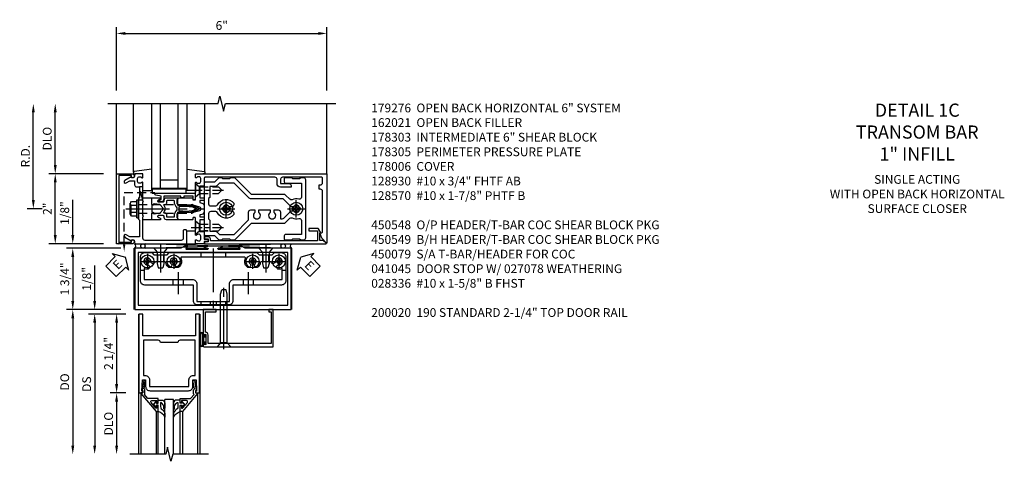
# Model space of a CAD drawing. Units: inches. Extents: x 0 to 167, y 0 to 107.
# Drawn here: x 68 to 96, y 91 to 104 of the extents above; entities that cross this region are included whole.
import ezdxf

# ---------------------------------------------------------------- set-up
doc = ezdxf.new("R2010")
doc.units = ezdxf.units.IN
doc.header["$MEASUREMENT"] = 0
for name, pattern in [('CENTER', [2, 1.25, -0.25, 0.25, -0.25]), ('HIDDEN', [0.375, 0.25, -0.125]), ('HIDDEN2', [0.1875, 0.125, -0.0625])]:
    doc.linetypes.add(name, pattern=pattern)
doc.layers.get('0').update_dxf_attribs({"color": 4})
for name, color, linetype in [('CENTER', 1, 'CENTER'), ('DIME', 2, 'Continuous'), ('HIDDEN', 3, 'HIDDEN'), ('HIDDEN2', 3, 'HIDDEN2'), ('PARTSLIST', 3, 'Continuous'), ('TEXT', 3, 'Continuous')]:
    doc.layers.add(name, color=color, linetype=linetype)
doc.styles.get("Standard").update_dxf_attribs({"font": 'arial.ttf'})
doc.dimstyles.new('EXT_ON-OFF', dxfattribs={"dimscale": 2, "dimtxt": 0.125, "dimasz": 0.125, "dimexe": 0.09, "dimexo": 0.1875, "dimgap": 0.05, "dimtad": 3, "dimdec": 5, "dimzin": 3, "dimdsep": 46, "dimlunit": 5, "dimtxsty": 'Standard', "dimcen": 0, "dimse2": 1, "dimadec": 0, "dimazin": 0, "dimtfac": 1, "dimtdec": 4, "dimtofl": 0, "dimtmove": 0, "dimatfit": 0, "dimfxl": 1, "dimfrac": 2, "dimtolj": 1, "dimtzin": 3, "dimarcsym": 0})
doc.dimstyles.new('EXT_ON-ON', dxfattribs={"dimscale": 2, "dimtxt": 0.125, "dimasz": 0.125, "dimexe": 0.09, "dimexo": 0.1875, "dimgap": 0.05, "dimtad": 3, "dimdec": 5, "dimzin": 3, "dimdsep": 46, "dimlunit": 5, "dimtxsty": 'Standard', "dimcen": 0, "dimadec": 0, "dimazin": 0, "dimtfac": 1, "dimtdec": 4, "dimtofl": 0, "dimtmove": 0, "dimatfit": 0, "dimfxl": 1, "dimfrac": 2, "dimtolj": 1, "dimtzin": 3, "dimarcsym": 0})

# ---------------------------------------------------------------- blocks, each defined once
blk = doc.blocks.new('*D1860')
at = {"layer": 'DIME', "color": 0, "lineweight": -2, "transparency": 16777216}
for p, q in [((-1.125, 0.25), (-1.125, 1.255)), ((-0.375, 0), (-1.305, 0)), ((-0.237, -0.125), (-1.305, -0.125)), ((-1.125, -0.375), (-1.125, -0.625))]:
    blk.add_line(p, q, dxfattribs=at)
at = {"layer": 'DIME', "color": 0, "transparency": 16777216}
for points in [[(-1.167, 0.25), (-1.083, 0.25), (-1.125, 0)], [(-1.167, -0.375), (-1.083, -0.375), (-1.125, -0.125)]]:
    blk.add_solid(points, dxfattribs=at)
at = {"layer": 'DIME', "color": 0, "transparency": 16777216, "insert": (-1.354, 0.878), "char_height": 0.25, "attachment_point": 5, "rotation": 90}
blk.add_mtext('\\A1;1/8"', dxfattribs=at)
blk = doc.blocks.new('*D1861')
at = {"layer": 'DIME', "color": 0, "lineweight": -2, "transparency": 16777216}
for p, q in [((-0.237, -2.375), (-0.68, -2.375)), ((-0.5, -2.625), (-0.5, -3.875))]:
    blk.add_line(p, q, dxfattribs=at)
at = {"layer": 'DIME', "color": 0, "transparency": 16777216}
for points in [[(-0.542, -2.625), (-0.458, -2.625), (-0.5, -2.375)], [(-0.542, -3.875), (-0.458, -3.875), (-0.5, -4.125)]]:
    blk.add_solid(points, dxfattribs=at)
at = {"layer": 'DIME', "color": 0, "transparency": 16777216, "insert": (-0.729, -3.25), "char_height": 0.25, "attachment_point": 5, "rotation": 90}
blk.add_mtext('\\A1;DLO', dxfattribs=at)
blk = doc.blocks.new('*D1862')
at = {"layer": 'DIME', "color": 0, "lineweight": -2, "transparency": 16777216}
for p, q in [((-0.237, -0.125), (-0.68, -0.125)), ((-0.5, -0.375), (-0.5, -2.125)), ((-0.237, -2.375), (-0.68, -2.375))]:
    blk.add_line(p, q, dxfattribs=at)
at = {"layer": 'DIME', "color": 0, "transparency": 16777216}
for points in [[(-0.542, -0.375), (-0.458, -0.375), (-0.5, -0.125)], [(-0.542, -2.125), (-0.458, -2.125), (-0.5, -2.375)]]:
    blk.add_solid(points, dxfattribs=at)
at = {"layer": 'DIME', "color": 0, "transparency": 16777216, "insert": (-0.729, -1.25), "char_height": 0.25, "attachment_point": 5, "rotation": 90}
blk.add_mtext('\\A1;2 1/4"', dxfattribs=at)
blk = doc.blocks.new('*D1863')
at = {"layer": 'DIME', "color": 0, "lineweight": -2, "transparency": 16777216}
for p, q in [((-0.237, -0.125), (-1.305, -0.125)), ((-1.125, -0.375), (-1.125, -3.875))]:
    blk.add_line(p, q, dxfattribs=at)
at = {"layer": 'DIME', "color": 0, "transparency": 16777216}
for points in [[(-1.167, -0.375), (-1.083, -0.375), (-1.125, -0.125)], [(-1.167, -3.875), (-1.083, -3.875), (-1.125, -4.125)]]:
    blk.add_solid(points, dxfattribs=at)
at = {"layer": 'DIME', "color": 0, "transparency": 16777216, "insert": (-1.354, -2.125), "char_height": 0.25, "attachment_point": 5, "rotation": 90}
blk.add_mtext('\\A1;DS', dxfattribs=at)
blk = doc.blocks.new('*D1864')
at = {"layer": 'DIME', "color": 0, "lineweight": -2, "transparency": 16777216}
for p, q in [((-0.375, 0), (-1.93, 0)), ((-1.75, -0.25), (-1.75, -3.875))]:
    blk.add_line(p, q, dxfattribs=at)
at = {"layer": 'DIME', "color": 0, "transparency": 16777216}
for points in [[(-1.792, -0.25), (-1.708, -0.25), (-1.75, 0)], [(-1.792, -3.875), (-1.708, -3.875), (-1.75, -4.125)]]:
    blk.add_solid(points, dxfattribs=at)
at = {"layer": 'DIME', "color": 0, "transparency": 16777216, "insert": (-1.979, -2.062), "char_height": 0.25, "attachment_point": 5, "rotation": 90}
blk.add_mtext('\\A1;DO', dxfattribs=at)
blk = doc.blocks.new('B200020')
for points in [[(1.75, -0.75), (0.25, -0.75), (0.25, -0.125), (0.138, -0.125), (0.138, -2.375), (0.25, -2.375), (0.25, -2.325), (0.218, -2.325), (0.234, -2.001), (0.328, -2.001), (0.328, -2.188, 0.414214), (0.453, -2.313), (1.547, -2.313, 0.414214), (1.672, -2.188), (1.672, -2.001), (1.766, -2.001), (1.782, -2.325), (1.75, -2.325), (1.75, -2.375), (1.862, -2.375), (1.862, -0.125), (1.75, -0.125)], [(1.25, -0.937), (0.75, -0.937, 0.414214), (0.688, -0.875), (0.263, -0.875), (0.263, -1.876), (0.312, -1.876, -0.414214), (0.437, -2.001), (0.437, -2.188), (1.563, -2.188), (1.563, -2.001, -0.414214), (1.688, -1.876), (1.737, -1.876), (1.737, -0.875), (1.312, -0.875, 0.414214)]]:
    blk.add_lwpolyline(points, format="xyb", close=True)
blk = doc.blocks.new('B200041')
blk.add_lwpolyline([(0.068, -0.306), (0.07, -0.306, -0.414214), (0.078, -0.314), (0.078, -0.348, -0.414214), (0.07, -0.356), (0.026, -0.356), (-0.023, -0.084), (-0.023, -0.064), (0, -0.067), (0, 0), (-0.053, 0, -0.63707), (-0.059, 0.013), (0.375, 0.53), (0.438, 0.53), (0.438, 0.393, -0.414214), (0.406, 0.361), (0.398, 0.361), (0.398, 0.424, 0.700208), (0.37, 0.434), (0.232, 0.27, 0.63707), (0.256, 0.217), (0.398, 0.217), (0.398, 0.277), (0.406, 0.277, -0.414214), (0.438, 0.245), (0.438, 0.159), (0.154, 0.159, 0.221695), (0.13, 0.148), (0.041, 0.041, -0.202003), (0.058, 0), (0.058, -0.068, -0.243549), (0.033, -0.115)], format="xyb", close=True)
blk = doc.blocks.new('B027563-M5')
blk.add_lwpolyline([(0.237, -0.033), (0.237, 0.073, -0.122769), (0.252, 0.132, 0.135651), (0.36, 0.257), (0.36, 0.377, -0.214709), (0.172, 0.211), (0.172, 0.044, -0.427379), (0.162, 0.034), (0.126, 0.034, -0.601007), (0.118, 0.049), (0.129, 0.069, 0.919964), (0.112, 0.08), (0.053, 0.018, 0.417539), (0.053, -0.01), (0.113, -0.073, 0.902954), (0.129, -0.061), (0.117, -0.041, -0.588539), (0.126, -0.026), (0.162, -0.026, -0.437855), (0.172, -0.037), (0.172, -0.095, 0.414168), (0.192, -0.115), (0.27, -0.115, 0.415817), (0.36, -0.025), (0.359, 0.077, 0.075933), (0.352, 0.134, 0.99043), (0.332, 0.132), (0.334, 0.108, -0.262094), (0.252, -0.042, -0.564899), (0.237, -0.033, -0.564899)], format="xyb")
blk = doc.blocks.new('S200GT01')
for p, q in [((-0.061, -0.008), (-0.061, -1.75)), ((0.625, -1.75), (0.625, -0.188)), ((0.875, -0.188), (0.625, -0.188)), ((0.875, -1.75), (0.875, -0.188)), ((1.561, -0.008), (1.561, -1.75)), ((0.375, -0.53), (0.375, -1.75)), ((0.438, -1.75), (0.438, -0.53)), ((1.062, -1.75), (1.062, -0.53)), ((1.125, -0.53), (1.125, -1.75))]:
    blk.add_line(p, q)
at = {"extrusion": (0, 0, -1), "zscale": -1, "rotation": 180}
for name, p in [('B200041', (0, 0)), ('B027563-M5', (-0.266, -0.318))]:
    blk.add_blockref(name, p, dxfattribs=at)
at = {"rotation": 180}
for name, p in [('B200041', (1.5, 0)), ('B027563-M5', (1.234, -0.318))]:
    blk.add_blockref(name, p, dxfattribs=at)
blk = doc.blocks.new('*D1976')
at = {"layer": 'DIME', "color": 0, "lineweight": -2, "transparency": 16777216}
for p, q in [((68.066, 98.605), (68.066, 101.105)), ((68.316, 98.355), (67.886, 98.355))]:
    blk.add_line(p, q, dxfattribs=at)
at = {"layer": 'DIME', "color": 0, "transparency": 16777216}
for points in [[(68.025, 101.105), (68.108, 101.105), (68.066, 101.355)], [(68.025, 98.605), (68.108, 98.605), (68.066, 98.355)]]:
    blk.add_solid(points, dxfattribs=at)
at = {"layer": 'DIME', "color": 0, "transparency": 16777216, "insert": (67.841, 99.855), "char_height": 0.25, "attachment_point": 5, "rotation": 90}
blk.add_mtext('\\A1;R.D.', dxfattribs=at)
blk = doc.blocks.new('*D1977')
at = {"layer": 'DIME', "color": 0, "lineweight": -2, "transparency": 16777216}
for p, q in [((68.691, 99.605), (68.691, 101.105)), ((70.066, 99.355), (68.511, 99.355))]:
    blk.add_line(p, q, dxfattribs=at)
at = {"layer": 'DIME', "color": 0, "transparency": 16777216}
for points in [[(68.65, 101.105), (68.733, 101.105), (68.691, 101.355)], [(68.65, 99.605), (68.733, 99.605), (68.691, 99.355)]]:
    blk.add_solid(points, dxfattribs=at)
at = {"layer": 'DIME', "color": 0, "transparency": 16777216, "insert": (68.462, 100.355), "char_height": 0.25, "attachment_point": 5, "rotation": 90}
blk.add_mtext('\\A1;DLO', dxfattribs=at)
blk = doc.blocks.new('*D1978')
at = {"layer": 'DIME', "color": 0, "lineweight": -2, "transparency": 16777216}
for p, q in [((68.691, 97.605), (68.691, 99.105)), ((70.066, 97.355), (68.511, 97.355))]:
    blk.add_line(p, q, dxfattribs=at)
at = {"layer": 'DIME', "color": 0, "transparency": 16777216}
for points in [[(68.65, 99.105), (68.733, 99.105), (68.691, 99.355)], [(68.65, 97.605), (68.733, 97.605), (68.691, 97.355)]]:
    blk.add_solid(points, dxfattribs=at)
at = {"layer": 'DIME', "color": 0, "transparency": 16777216, "insert": (68.466, 98.355), "char_height": 0.25, "attachment_point": 5, "rotation": 90}
blk.add_mtext('\\A1;2"', dxfattribs=at)
blk = doc.blocks.new('*D1979')
at = {"layer": 'DIME', "color": 0, "lineweight": -2, "transparency": 16777216}
for p, q in [((70.441, 101.73), (70.441, 103.535)), ((70.691, 103.355), (76.191, 103.355)), ((76.441, 101.729), (76.441, 103.535))]:
    blk.add_line(p, q, dxfattribs=at)
at = {"layer": 'DIME', "color": 0, "transparency": 16777216}
for points in [[(70.691, 103.396), (70.691, 103.313), (70.441, 103.355)], [(76.191, 103.396), (76.191, 103.313), (76.441, 103.355)]]:
    blk.add_solid(points, dxfattribs=at)
at = {"layer": 'DIME', "color": 0, "transparency": 16777216, "insert": (73.441, 103.582), "char_height": 0.25, "attachment_point": 5}
blk.add_mtext('\\A1;6"', dxfattribs=at)
blk = doc.blocks.new('B162310-M')
for p, q in [((-0.313, -0.25), (-0.313, 0)), ((0.313, 0), (0.313, -0.25))]:
    blk.add_line(p, q)
at = {"ltscale": 0.25}
blk.add_line((-0.1, 0), (0.1, 0), dxfattribs=at)
blk = doc.blocks.new('B027850-M')
blk.add_line((-0.3, 0.15), (-0.3, 0.4))
blk.add_lwpolyline([(0.314, 0.4), (0.242, -0.103, -0.373552), (0.223, -0.12), (0.2, -0.12, -0.414214), (0.18, -0.1), (0.18, -0.056)], format="xyb")
blk = doc.blocks.new('B178305')
blk.add_lwpolyline([(-0.235, -0.21), (-0.25, -0.225), (-0.25, -0.454), (-0.265, -0.469), (-0.25, -0.484), (-0.25, -0.742, -0.669376), (-0.276, -0.753, 0.199773), (-0.339, -0.726), (-0.35, -0.726, 0.414214), (-0.4, -0.776), (-0.4, -0.864, 0.414214), (-0.35, -0.914), (-0.339, -0.914, 0.199773), (-0.276, -0.887, -0.669376), (-0.25, -0.898), (-0.25, -0.98, -0.414214), (-0.27, -1), (-0.456, -1, -0.414214), (-0.486, -0.97), (-0.486, -0.93, 0.84909), (-0.583, -0.914), (-0.766, -0.809, -1), (-0.726, -0.739), (-0.621, -0.8), (-0.486, -0.8), (-0.486, -0.686, -0.414214), (-0.426, -0.626), (-0.35, -0.626), (-0.35, -0.325), (-0.375, -0.3), (-0.375, -0.015), (-0.36, 0), (-0.375, 0.015), (-0.375, 0.3), (-0.35, 0.325), (-0.35, 0.8), (-0.621, 0.8), (-0.726, 0.739, -1), (-0.766, 0.809), (-0.583, 0.914, 0.84909), (-0.486, 0.93), (-0.486, 0.97, -0.414214), (-0.456, 1), (1, 1), (1, 0.63, -0.414214), (0.97, 0.6), (0.93, 0.6, -0.414214), (0.9, 0.63), (0.9, 0.84, 0.414214), (0.84, 0.9), (-0.19, 0.9, 0.414214), (-0.25, 0.84), (-0.25, 0.225), (-0.235, 0.21), (-0.25, 0.195), (-0.25, -0.195)], format="xyb", close=True)
blk = doc.blocks.new('B178014')
at = {"color": 4}
for points in [[(1.177, -0.885), (1.25, -0.885), (1.28, -0.855), (1.47, -0.855), (1.5, -0.885), (1.609, -0.885, 0.198912), (1.631, -0.876), (2.097, -0.41), (3.024, -0.41, 0.198912), (3.067, -0.392), (3.188, -0.271, -0.314012), (3.256, -0.259, 0.171809), (3.445, -0.276, -0.489155), (3.52, -0.334), (3.52, -0.73), (3.085, -0.73, 0.414214), (3.025, -0.79), (3.025, -0.855, 0.414214), (3.055, -0.885), (3.25, -0.885), (3.28, -0.855), (3.47, -0.855), (3.5, -0.885), (3.585, -0.885, 0.414214), (3.645, -0.825), (3.645, 0.825, 0.414214), (3.585, 0.885), (3.5, 0.885), (3.47, 0.855), (3.28, 0.855), (3.25, 0.885), (3.055, 0.885, 0.414214), (3.025, 0.855), (3.025, 0.79, 0.414214), (3.085, 0.73), (3.52, 0.73), (3.52, 0.334, -0.489155), (3.445, 0.276, 0.171809), (3.256, 0.259, -0.314012), (3.188, 0.271), (3.067, 0.392, 0.198912), (3.024, 0.41), (2.097, 0.41), (1.631, 0.876, 0.198912), (1.609, 0.885), (1.5, 0.885), (1.47, 0.855), (1.28, 0.855), (1.25, 0.885), (1.177, 0.885, 0.198912), (1.156, 0.876), (1.041, 0.761), (0.78, 0.761, 0.414214), (0.75, 0.731), (0.75, 0.546), (0.765, 0.531), (0.75, 0.516), (0.75, -0.516), (0.765, -0.531), (0.75, -0.546), (0.75, -0.731, 0.414214), (0.78, -0.761), (1.041, -0.761), (1.156, -0.876, 0.198912)], [(1.041, 0.636), (0.91, 0.636), (0.91, 0.325), (0.875, 0.29), (0.875, 0.14, 0.414214), (0.935, 0.08), (1.076, 0.08, 0.290987), (1.131, 0.115, -0.563903), (1.59, 0.163), (1.59, 0.115, -0.414214), (1.53, 0.055), (1.459, 0.055, 3.356627), (1.459, -0.055), (1.53, -0.055, -0.414214), (1.59, -0.115), (1.59, -0.163, -0.563903), (1.131, -0.115, 0.290987), (1.076, -0.08), (0.935, -0.08, 0.414214), (0.875, -0.14), (0.875, -0.29), (0.91, -0.325), (0.91, -0.636), (1.041, -0.636, -0.198912), (1.13, -0.673), (1.187, -0.73), (1.6, -0.73), (2.015, -0.315), (2.015, -0.092, -0.414214), (2.075, -0.032), (2.195, -0.032), (2.195, -0.103, 3.356627), (2.305, -0.103), (2.305, -0.032), (2.632, -0.032), (2.632, -0.103, 3.356627), (2.742, -0.103), (2.742, -0.032), (2.862, -0.032, -0.414214), (2.922, -0.092), (2.922, -0.285), (2.973, -0.285, 0.198912), (3.015, -0.267), (3.21, -0.073, -0.198912), (3.252, -0.055), (3.291, -0.055, 3.356627), (3.291, 0.055), (3.252, 0.055, -0.198912), (3.21, 0.073), (3.015, 0.267, 0.198912), (2.973, 0.285), (2.07, 0.285, -0.198912), (2.027, 0.303), (1.6, 0.73), (1.187, 0.73), (1.13, 0.673, -0.198912)]]:
    blk.add_lwpolyline(points, format="xyb", close=True, dxfattribs=at)
blk = doc.blocks.new('B178303')
at = {"layer": 'HIDDEN', "ltscale": 0.25}
for p, q in [((0.75, 0.62225), (0.91, 0.62225)), ((0.75, 0.44025), (0.91, 0.44025)), ((0.75, -0.44025), (0.91, -0.44025)), ((0.75, -0.62225), (0.91, -0.62225))]:
    blk.add_line(p, q, dxfattribs=at)
blk.add_blockref('B178014', (0, 0))
blk = doc.blocks.new('B128930')
for p, q in [((0, 0.192), (0.112, 0.095)), ((0, 0.192), (0, -0.192)), ((0.112, 0.095), (0.655, 0.095)), ((0.112, -0.095), (0.112, 0.095)), ((0.75, 0), (0.655, 0.095)), ((0, -0.192), (0.112, -0.095)), ((0.112, -0.095), (0.655, -0.095)), ((0.75, 0), (0.655, -0.095))]:
    blk.add_line(p, q)
at = {"layer": 'CENTER', "ltscale": 0.25}
blk.add_line((-0.125, 0), (0.875, 0), dxfattribs=at)
blk = doc.blocks.new('B128570H')
at = {"color": 1, "linetype": 'CENTER'}
for p, q in [((-0.25, 0), (0.25, 0)), ((0, -0.25), (0, 0.25))]:
    blk.add_line(p, q, dxfattribs=at)
for p, q in [((-0.118, 0.023), (-0.023, 0.023)), ((-0.023, 0.023), (-0.023, 0.118)), ((0.023, 0.023), (0.023, 0.118)), ((0.023, 0.023), (0.118, 0.023)), ((-0.118, -0.023), (-0.023, -0.023)), ((-0.023, -0.118), (-0.023, -0.023)), ((0.023, -0.118), (0.023, -0.023)), ((0.023, -0.023), (0.118, -0.023))]:
    blk.add_line(p, q)
blk.add_circle((0, 0), 0.186)
for start, end in [(168.9499, 191.0501), (78.9499, 101.0501), (348.9499, 11.0501), (258.9499, 281.0501)]:
    blk.add_arc((0, 0), 0.12, start, end)
blk = doc.blocks.new('B027857-M')
for p, q in [((-0.18, 0.4), (-0.18, 0.15)), ((0.18, 0.15), (0.18, 0.4))]:
    blk.add_line(p, q)
blk = doc.blocks.new('B162021')
blk.add_lwpolyline([(-1.15, 4.893), (-1.15, 4.793), (-0.938, 4.793), (-0.938, 4.825), (-0.823, 4.759, -0.267949), (-0.816, 4.746), (-0.816, 4.481), (-0.878, 4.481), (-0.878, 4.731), (-1.16, 4.731), (-1.16, 1.676), (-1.11, 1.676, -0.414214), (-1.05, 1.616), (-1.05, 1.536, -1), (-1.11, 1.536), (-1.11, 1.611), (-1.19, 1.611), (-1.19, 1.526, -0.414214), (-1.21, 1.506), (-1.25, 1.506), (-1.25, 4.969, -0.668179), (-1.233, 4.976)], format="xyb", close=True)
blk = doc.blocks.new('09394905')
at = {"layer": 'HIDDEN'}
for p, q in [((-0.375, 0.2815), (-0.25, 0.6565)), ((-0.25, 0.6565), (-0.35, 0.6565)), ((-0.25, 0.2815), (-0.35, 0.6565)), ((-0.25, 0.2815), (-0.375, 0.2815))]:
    blk.add_line(p, q, dxfattribs=at)
blk = doc.blocks.new('B178006')
blk.add_lwpolyline([(-0.95, -0.94), (0.95, -0.94), (0.95, -0.576), (0.92, -0.576, -1), (0.92, -0.496), (0.94, -0.496, -0.414214), (1, -0.556), (1, -1), (-1, -1), (-1, -0.556, -0.414214), (-0.94, -0.496), (-0.92, -0.496, -1), (-0.92, -0.576), (-0.95, -0.576)], format="xyb", close=True)
blk = doc.blocks.new('B028400H')
for p, q in [((-0.099, 0.015), (-0.099, -0.015)), ((-0.099, 0.015), (-0.065, 0.015)), ((-0.015, 0.099), (0.015, 0.099)), ((-0.015, 0.099), (-0.015, 0.065)), ((0.015, 0.099), (0.015, 0.065)), ((0.065, 0.015), (0.099, 0.015)), ((0.099, 0.015), (0.099, -0.015)), ((-0.099, -0.015), (-0.065, -0.015)), ((-0.015, -0.065), (-0.015, -0.099)), ((-0.015, -0.099), (0.015, -0.099)), ((0.015, -0.065), (0.015, -0.099)), ((0.065, -0.015), (0.099, -0.015))]:
    blk.add_line(p, q)
blk.add_circle((0, 0), 0.186)
for centre, start, end in [((-0.065, 0.065), 270, 0), ((0.065, 0.065), 180, 270), ((-0.065, -0.065), 0, 89.9999), ((0.065, -0.065), 90, 180)]:
    blk.add_arc(centre, 0.0498, start, end)
at = {"layer": 'CENTER'}
for p, q in [((-0.212, 0), (0.212, 0)), ((0, 0.212), (0, -0.212))]:
    blk.add_line(p, q, dxfattribs=at)
blk = doc.blocks.new('B128345')
for p, q in [((0, 0.192), (0.116, 0.095)), ((0, 0.192), (0, -0.192)), ((0.116, 0.095), (0.437, 0.095)), ((0.116, -0.095), (0.116, 0.095)), ((0.437, 0.095), (0.562, 0.065)), ((0.562, -0.065), (0.562, 0.065)), ((0, -0.192), (0.116, -0.095)), ((0.116, -0.095), (0.437, -0.095)), ((0.437, -0.095), (0.562, -0.065))]:
    blk.add_line(p, q)
at = {"layer": 'CENTER', "ltscale": 0.25}
blk.add_line((-0.125, 0), (0.688, 0), dxfattribs=at)
blk = doc.blocks.new('B450140')
for p, q in [((0.177, 1.125), (0.286, 1.125)), ((4.214, 1.125), (4.327, 1.125)), ((1.106, 0.857), (1.106, 0.701)), ((1.398, 0.857), (1.398, 0.701)), ((3.106, 0.857), (3.106, 0.701)), ((3.398, 0.857), (3.398, 0.701))]:
    blk.add_line(p, q)
for points in [[(1.002, 1.625), (3.502, 1.625), (3.564, 1.563), (3.94, 1.563), (4.002, 1.625), (4.202, 1.625, -0.414214), (4.327, 1.5), (4.327, 0.826, -0.414214), (4.202, 0.701), (2.812, 0.701), (2.812, 0.235, -0.414214), (2.718, 0.141), (1.786, 0.141, -0.414214), (1.692, 0.235), (1.692, 0.701), (0.302, 0.701, -0.414214), (0.177, 0.826), (0.177, 1.5, -0.414214), (0.302, 1.625), (0.502, 1.625), (0.565, 1.563), (0.94, 1.563)], [(1.198, 1.304, 2.414214), (1.057, 1.304, -1), (0.969, 1.217, -0.160419), (0.906, 1.342, 0.371175), (0.881, 1.363), (0.618, 1.363, 0.290678), (0.596, 1.349, -0.80138), (0.478, 1.375, 2.414214), (0.378, 1.275, -1), (0.378, 1.151, -0.105091), (0.286, 1.17), (0.286, 0.857), (1.661, 0.857, -0.414214), (1.786, 0.732), (1.786, 0.235), (2.718, 0.235), (2.718, 0.732, -0.414214), (2.843, 0.857), (4.218, 0.857), (4.218, 1.17, -0.105091), (4.127, 1.151, -1), (4.127, 1.275, 2.414214), (4.027, 1.375, -0.80138), (3.909, 1.349, 0.290678), (3.887, 1.363), (3.624, 1.363, 0.371175), (3.599, 1.342, -0.160419), (3.536, 1.217, -1), (3.448, 1.304, 2.414214), (3.307, 1.304, -1), (3.219, 1.217, -0.308975), (3.172, 1.465, 0.541147), (3.149, 1.5), (1.356, 1.5, 0.541137), (1.333, 1.465, -0.308969), (1.286, 1.217, -1)]]:
    blk.add_lwpolyline(points, format="xyb", close=True)
at = {"layer": 'CENTER'}
for p, q in [((0.752, 1.713), (0.752, 1.213)), ((2.252, 1.747), (2.252, 0.043)), ((3.752, 1.713), (3.752, 1.213)), ((1.252, 1.07), (1.252, 0.441)), ((3.252, 1.07), (3.252, 0.441))]:
    blk.add_line(p, q, dxfattribs=at)
at = {"layer": 'HIDDEN'}
for p, q in [((0.67, 1.563), (0.67, 1.363)), ((0.835, 1.563), (0.835, 1.363)), ((1.901, 1.625), (1.901, 1.5)), ((2.604, 1.625), (2.604, 1.5)), ((3.67, 1.563), (3.67, 1.363)), ((3.835, 1.563), (3.835, 1.363)), ((1.901, 0.235), (1.901, 0.141)), ((2.17, 0.235), (2.17, 0.141)), ((2.335, 0.235), (2.335, 0.141)), ((2.604, 0.235), (2.604, 0.141))]:
    blk.add_line(p, q, dxfattribs=at)
blk = doc.blocks.new('B450548')
at = {"linetype": 'Continuous'}
for name, p in [('B450140', (0, 0)), ('B028400H', (0.3776, 1.375)), ('B028400H', (1.1276, 1.375)), ('B028400H', (3.3774, 1.375)), ('B028400H', (4.1274, 1.375))]:
    blk.add_blockref(name, p, dxfattribs=at)
at = {"linetype": 'Continuous', "rotation": 270}
for p in [(0.7524, 1.75), (3.7523, 1.75)]:
    blk.add_blockref('B128345', p, dxfattribs=at)
blk = doc.blocks.new('B450079')
blk.add_lwpolyline([(2.402, 1.755), (2.508, 1.789, 0.85271), (2.504, 1.812), (1.995, 1.812, 0.853335), (1.991, 1.789), (2.097, 1.755, -0.853335), (2.091, 1.715), (1.497, 1.715, -0.577308), (1.488, 1.73), (1.531, 1.805, 0.577308), (1.527, 1.812), (1.437, 1.812), (1.328, 1.75), (0.024, 1.75), (0.024, 0), (4.476, 0), (4.476, 1.75), (3.17, 1.75), (3.062, 1.812), (2.972, 1.812, 0.576345), (2.967, 1.805), (3.01, 1.73, -0.576345), (3.002, 1.715), (2.408, 1.715, -0.85271)], format="xyb", close=True)
blk.add_lwpolyline([(4.382, 0.125), (4.382, 1.625), (0.118, 1.625), (0.118, 0.125)], close=True)
blk = doc.blocks.new('*D1980')
at = {"layer": 'DIME', "color": 0, "lineweight": -2, "transparency": 16777216}
for p, q in [((69.191, 97.605), (69.191, 98.61)), ((70.066, 97.355), (69.011, 97.355)), ((70.566, 97.23), (69.011, 97.23)), ((69.191, 96.98), (69.191, 96.73))]:
    blk.add_line(p, q, dxfattribs=at)
at = {"layer": 'DIME', "color": 0, "transparency": 16777216}
for points in [[(69.149, 97.605), (69.233, 97.605), (69.191, 97.355)], [(69.149, 96.98), (69.233, 96.98), (69.191, 97.23)]]:
    blk.add_solid(points, dxfattribs=at)
at = {"layer": 'DIME', "color": 0, "transparency": 16777216, "insert": (68.962, 98.232), "char_height": 0.25, "attachment_point": 5, "rotation": 90}
blk.add_mtext('\\A1;1/8"', dxfattribs=at)
blk = doc.blocks.new('*D1981')
at = {"layer": 'DIME', "color": 0, "lineweight": -2, "transparency": 16777216}
for p, q in [((70.566, 97.23), (69.011, 97.23)), ((69.191, 96.98), (69.191, 95.73)), ((70.566, 95.48), (69.011, 95.48))]:
    blk.add_line(p, q, dxfattribs=at)
at = {"layer": 'DIME', "color": 0, "transparency": 16777216}
for points in [[(69.149, 96.98), (69.233, 96.98), (69.191, 97.23)], [(69.149, 95.73), (69.233, 95.73), (69.191, 95.48)]]:
    blk.add_solid(points, dxfattribs=at)
at = {"layer": 'DIME', "color": 0, "transparency": 16777216, "insert": (68.962, 96.355), "char_height": 0.25, "attachment_point": 5, "rotation": 90}
blk.add_mtext('\\A1;1 3/4"', dxfattribs=at)
blk = doc.blocks.new('ESEAL1')
at = {"layer": 'TEXT', "color": 7}
for p, q in [((-0.196, 0.338), (0, 0)), ((-0.196, 0.21), (-0.196, 0.338)), ((-0.575, 0.21), (-0.575, -0.21)), ((-0.575, 0.21), (-0.196, 0.21)), ((-0.196, -0.338), (0, 0)), ((-0.575, -0.21), (-0.196, -0.21)), ((-0.196, -0.21), (-0.196, -0.338))]:
    blk.add_line(p, q, dxfattribs=at)
at = {"layer": 'TEXT', "color": 3}
blk.add_text('E', height=0.25, dxfattribs=at).set_placement((-0.413, -0.116))
blk = doc.blocks.new('eseal2')
at = {"layer": 'TEXT', "color": 7}
for p, q in [((0.196, 0.338), (0, 0)), ((0.196, 0.21), (0.196, 0.338)), ((0.196, -0.338), (0, 0)), ((0.575, 0.21), (0.196, 0.21)), ((0.575, 0.21), (0.575, -0.21)), ((0.575, -0.21), (0.196, -0.21)), ((0.196, -0.21), (0.196, -0.338))]:
    blk.add_line(p, q, dxfattribs=at)
at = {"layer": 'TEXT', "color": 3}
blk.add_text('E', height=0.25, dxfattribs=at).set_placement((0.247, -0.116))
blk = doc.blocks.new('B027078')
for p, q in [((-0.174, 0.156), (-0.174, -0.156)), ((-0.154, 0.156), (-0.154, -0.156)), ((-0.1, 0.156), (-0.1, -0.156)), ((-0.08, 0.156), (-0.08, -0.156)), ((-0.021, 0.077), (-0.08, 0.077)), ((-0.062, -0.062), (-0.062, 0.062)), ((-0.006, 0.062), (-0.062, 0.062)), ((-0.021, 0.077), (-0.021, 0.135)), ((-0.006, 0.135), (-0.021, 0.135)), ((-0.006, 0.062), (-0.006, 0.135)), ((-0.08, -0.077), (-0.021, -0.077)), ((-0.062, -0.062), (-0.006, -0.062)), ((-0.021, -0.135), (-0.021, -0.077)), ((-0.021, -0.135), (-0.006, -0.135)), ((-0.006, -0.135), (-0.006, -0.062))]:
    blk.add_line(p, q)
for centre, radius, start, end in [((-0.127, 0.156), 0.047, 0, 180), ((-0.127, 0.156), 0.027, 0, 180), ((-0.127, -0.156), 0.047, 180, 0), ((-0.127, -0.156), 0.027, 180, 0)]:
    blk.add_arc(centre, radius, start, end)
blk = doc.blocks.new('28-336')
for p, q in [((0.116, 0.095), (0, 0.193)), ((0.116, 0.095), (1.5, 0.095)), ((0.116, -0.095), (0.116, 0.095)), ((1.5, 0.095), (1.625, 0.065)), ((1.625, -0.065), (1.625, 0.065)), ((0.116, -0.095), (0, -0.193)), ((0.116, -0.095), (1.5, -0.095)), ((1.5, -0.095), (1.625, -0.065))]:
    blk.add_line(p, q)
at = {"layer": 'CENTER'}
blk.add_line((-0.07, 0), (1.695, 0), dxfattribs=at)
blk = doc.blocks.new('B041045')
blk.add_lwpolyline([(2.049, -0.977, -1), (2.003, -0.977), (2.003, -0.959, 1), (1.969, -0.959), (1.969, -1.031, 0.414214), (2, -1.062), (3.969, -1.062), (3.969, 0), (3.844, 0), (3.844, -0.062), (3.907, -0.062), (3.907, -0.968), (2.111, -0.968), (2.111, -0.727, 0.397078), (2.031, -0.642), (2.031, -0.062), (2.344, -0.062), (2.344, 0), (1.969, 0), (1.969, -0.745, 1), (2.003, -0.745), (2.003, -0.727, -1), (2.049, -0.727)], format="xyb", close=True)
blk = doc.blocks.new('B128960')
for p, q in [((-0.24, -0.153), (-0.24, 0.156)), ((-0.205, 0.206), (-0.05, 0.206)), ((-0.205, 0.105), (-0.05, 0.105)), ((-0.05, -0.26), (-0.05, 0.26)), ((-0.05, 0.26), (0, 0.26)), ((0, -0.26), (0, 0.26)), ((-0.205, -0.101), (-0.05, -0.101)), ((-0.205, -0.203), (-0.05, -0.203)), ((-0.05, -0.26), (0, -0.26))]:
    blk.add_line(p, q)
for centre, radius, start, end in [((-0.186, 0.155), 0.0543, 110.9107, 249.0893), ((-0.071, 0.002), 0.169, 142.5556, 217.4444), ((-0.186, -0.152), 0.0543, 110.9107, 249.0893)]:
    blk.add_arc(centre, radius, start, end)
at = {"layer": 'CENTER'}
blk.add_line((-0.365, 0), (1.875, 0), dxfattribs=at)
at = {"layer": 'HIDDEN'}
for p, q in [((-0.228, 0.19), (-0.209, 0.19)), ((-0.209, -0.187), (-0.209, 0.19)), ((0, 0.125), (1.533, 0.125)), ((1.75, 0), (1.533, 0.125)), ((1.75, 0), (1.533, -0.125)), ((-0.228, -0.187), (-0.209, -0.187)), ((0, -0.125), (1.533, -0.125))]:
    blk.add_line(p, q, dxfattribs=at)
blk = doc.blocks.new('B171306')
blk.add_lwpolyline([(0.12, 0.45), (1.21, 0.45, -0.414214), (1.24, 0.42), (1.24, 0.263, -0.414214), (1.23, 0.253), (1.194, 0.253, -0.414214), (1.184, 0.263), (1.184, 0.36), (0.92, 0.36), (0.92, 0.323, -0.414214), (0.91, 0.313), (0.84, 0.313, -0.414214), (0.83, 0.323), (0.83, 0.36), (0.347, 0.36), (0.347, 0.276, -0.414214), (0.267, 0.196), (0.222, 0.196, -0.767327), (0.212, 0.233), (0.267, 0.265), (0.267, 0.36), (0.115, 0.39, -0.36397), (0.09, 0.419), (0.09, 0.42, -0.414214)], format="xyb", close=True)
blk = doc.blocks.new('B127105')
blk.add_lwpolyline([(0, 0.125), (0, 0), (0.969, 0), (0.969, 0.125)], close=True)
blk = doc.blocks.new('B171300')
for points in [[(0.75, 0.285, -0.198912), (0.747, 0.277), (0.721, 0.251, 0.198912), (0.715, 0.237), (0.715, 0.163, 0.198912), (0.721, 0.149), (0.741, 0.129, -0.198912), (0.744, 0.121), (0.744, 0.106, 0.453546), (0.757, 0.094, -0.066292), (1.173, 0.094), (1.251, 0.05, -0.57735), (1.251, -0.05), (1.173, -0.094, -0.066292), (0.757, -0.094, 0.453546), (0.744, -0.106), (0.744, -0.121, -0.198912), (0.741, -0.129), (0.721, -0.149, 0.198912), (0.715, -0.163), (0.715, -0.237, 0.198912), (0.721, -0.251), (0.747, -0.277, -0.198912), (0.75, -0.285), (0.75, -0.301, -0.414214), (0.738, -0.313), (0.42, -0.313, -0.414214), (0.357, -0.25), (0.357, -0.226, 0.414214), (0.326, -0.195), (0.19, -0.195, 0.414214), (0.17, -0.215), (0.17, -0.223, 0.414214), (0.19, -0.243), (0.193, -0.243, -0.131652), (0.203, -0.246), (0.247, -0.271, -0.267949), (0.257, -0.288), (0.257, -0.293, -0.414214), (0.237, -0.313), (0.012, -0.313, -0.414214), (0, -0.301), (0, -0.133, -0.267949), (0.01, -0.116), (0.038, -0.1, -0.57735), (0.05, -0.106), (0.05, -0.127, 0.466308), (0.073, -0.146), (0.232, -0.118, 0.176327), (0.243, -0.112), (0.316, -0.025, 0.36397), (0.316, 0.025), (0.243, 0.112, 0.176327), (0.232, 0.118), (0.073, 0.146, 0.466308), (0.05, 0.127), (0.05, 0.106, -0.57735), (0.038, 0.1), (0.01, 0.116, -0.267949), (0, 0.133), (0, 0.301, -0.414214), (0.012, 0.313), (0.237, 0.313, -0.414214), (0.257, 0.293), (0.257, 0.288, -0.267949), (0.247, 0.271), (0.203, 0.246, -0.131652), (0.193, 0.243), (0.19, 0.243, 0.414214), (0.17, 0.223), (0.17, 0.215, 0.414214), (0.19, 0.195), (0.326, 0.195, 0.414214), (0.357, 0.226), (0.357, 0.25, -0.414214), (0.42, 0.313), (0.738, 0.313, -0.414214), (0.75, 0.301)], [(0.624, 0.242, -0.414214), (0.644, 0.222), (0.644, 0.173, 0.109518), (0.652, 0.14), (0.679, 0.08, 0.092094), (0.696, 0.057, -0.424958), (0.696, -0.057, 0.092094), (0.679, -0.08), (0.652, -0.14, 0.109518), (0.644, -0.173), (0.644, -0.222, -0.414214), (0.624, -0.242), (0.448, -0.242, -0.414214), (0.428, -0.222), (0.428, -0.164, 0.414214), (0.388, -0.124), (0.367, -0.124, -0.63707), (0.352, -0.092), (0.37, -0.071, 0.36397), (0.37, 0.071), (0.352, 0.092, -0.63707), (0.367, 0.124), (0.388, 0.124, 0.414214), (0.428, 0.164), (0.428, 0.222, -0.414214), (0.448, 0.242)], [(0.799, 0.064, -0.058411), (1.158, 0.061, -0.099915), (1.165, 0.058), (1.233, 0.019, -0.57735), (1.233, -0.019), (1.165, -0.058, -0.099915), (1.158, -0.061, -0.058411), (0.799, -0.064, -0.506706), (0.783, -0.036, 0.20965), (0.783, 0.036, -0.506706)]]:
    blk.add_lwpolyline(points, format="xyb", close=True)
blk = doc.blocks.new('B178076')
blk.add_lwpolyline([(-0.415, 0.625), (-0.313, 0.625), (-0.313, 0.73, -0.414214), (-0.293, 0.75), (-0.253, 0.75, -0.414214), (-0.233, 0.73), (-0.233, 0.625), (-0.177, 0.625), (-0.164, 0.676, -0.339454), (-0.067, 0.75), (0.067, 0.75, -0.339454), (0.164, 0.676), (0.177, 0.625), (0.233, 0.625), (0.233, 0.73, -0.414214), (0.253, 0.75), (0.293, 0.75, -0.414214), (0.313, 0.73), (0.313, 0.625), (0.403, 0.625), (0.645, 0.625), (0.645, 0.73, -0.414214), (0.665, 0.75), (0.87, 0.75), (0.87, 0.831, -1), (0.93, 0.831), (0.93, 0.75), (0.98, 0.75, -0.414214), (1, 0.73), (1, 0.52, -0.414214), (0.98, 0.5), (0.898, 0.5, -0.669376), (0.887, 0.526, 0.199773), (0.914, 0.589), (0.914, 0.6, 0.414214), (0.864, 0.65), (0.776, 0.65, 0.414214), (0.726, 0.6), (0.726, 0.589, 0.199773), (0.753, 0.526, -0.669376), (0.742, 0.5), (0.546, 0.5), (0.531, 0.515), (0.516, 0.5), (0.403, 0.5), (0.263, 0.5, 0.414214), (0.253, 0.49), (0.253, 0.434, 0.414214), (0.263, 0.424), (0.303, 0.424, -0.414214), (0.313, 0.414), (0.313, 0), (0.273, 0), (0.258, -0.015), (0.243, 0), (0.17, 0), (0.155, -0.015), (0.14, 0), (0.1, 0), (0.1, 0.43), (0.047, 0.628, 0.339454), (0.018, 0.65), (-0.018, 0.65, 0.339454), (-0.047, 0.628), (-0.1, 0.43), (-0.1, 0), (-0.14, 0), (-0.155, -0.015), (-0.17, 0), (-0.243, 0), (-0.258, -0.015), (-0.273, 0), (-0.313, 0), (-0.313, 0.414, -0.414214), (-0.303, 0.424), (-0.263, 0.424, 0.414214), (-0.253, 0.434), (-0.253, 0.49, 0.414214), (-0.263, 0.5), (-0.415, 0.5), (-0.516, 0.5), (-0.531, 0.515), (-0.546, 0.5), (-0.742, 0.5, -0.669376), (-0.753, 0.526, 0.199773), (-0.726, 0.589), (-0.726, 0.6, 0.414214), (-0.776, 0.65), (-0.864, 0.65, 0.414214), (-0.914, 0.6), (-0.914, 0.589, 0.199773), (-0.887, 0.526, -0.669376), (-0.898, 0.5), (-0.98, 0.5, -0.414214), (-1, 0.52), (-1, 4.25), (0.969, 4.25, -0.668179), (0.976, 4.233), (0.842, 4.099), (0.688, 4.043), (0.688, 4.095, 0.414214), (0.658, 4.125), (-0.495, 4.125, 0.414214), (-0.555, 4.065), (-0.555, 4.03), (-0.68, 4.03), (-0.68, 4.065, 0.414214), (-0.74, 4.125), (-0.87, 4.125, 0.414214), (-0.9, 4.095), (-0.9, 2.985, 0.414214), (-0.84, 2.925), (-0.72, 2.925), (-0.72, 3.165, -0.414214), (-0.66, 3.225), (-0.62, 3.225), (-0.62, 2.925, -0.414214), (-0.72, 2.825), (-0.84, 2.825, 0.414214), (-0.9, 2.765), (-0.9, 0.78, 0.414214), (-0.87, 0.75), (-0.665, 0.75, -0.414214), (-0.645, 0.73), (-0.645, 0.625)], format="xyb", close=True)
blk = doc.blocks.new('B179276')
blk.add_blockref('B178076', (0, 0.75))
at = {"rotation": 90}
blk.add_blockref('B171300', (0, 0), dxfattribs=at)
blk = doc.blocks.new('S200TR01KCADS')
for p, q in [((0.125, -0.125), (0.125, -4.125)), ((0.125, -0.125), (0.125, -1.306384)), ((1.875, -0.125), (1.875, -4.125))]:
    blk.add_line(p, q)
blk.add_lwpolyline([(2.125, -4.125), (1.1, -4.125), (1.05, -4.325), (0.95, -3.925), (0.9, -4.125), (-0.125, -4.125)])
for name, p in [('B200020', (0, 0)), ('S200GT01', (0.25, -2.375))]:
    blk.add_blockref(name, p)
at = {"layer": 'DIME'}
for base, p2, picture, middle in [((-1.125, 0), (0, 0), '*D1860', (-1.354263, 0.877541)), ((-0.5, -2.375), (0.138, -2.375), '*D1862', (-0.729263, -1.25))]:
    dim = blk.add_linear_dim(base=base, p1=(0.138, -0.125), p2=p2, angle=90, dimstyle='EXT_ON-ON', override={"dimpost": '"'}, dxfattribs=at)
    dim.commit()
    dim.dimension.update_dxf_attribs({"geometry": picture, "text_midpoint": middle})
for base, p1, text, picture, middle in [((-1.75, -4.125), (0, 0), 'DO', '*D1864', (-1.979349, -2.0625)), ((-1.125, -4.125), (0.138, -0.125), 'DS', '*D1863', (-1.354263, -2.125)), ((-0.5, -4.125), (0.138, -2.375), 'DLO', '*D1861', (-0.729349, -3.25))]:
    dim = blk.add_linear_dim(base=base, p1=p1, p2=(0.125, -4.125), angle=90, text=text, dimstyle='EXT_ON-OFF', override={"dimpost": '"'}, dxfattribs=at)
    dim.commit()
    dim.dimension.update_dxf_attribs({"geometry": picture, "text_midpoint": middle})

msp = doc.modelspace()

# ---------------------------------------------------------------- linework, layer by layer
for p, q in [((70.441207, 99.354505), (70.441207, 101.354505)), ((70.921207, 99.39714), (70.921207, 101.354505)), ((71.441207, 98.874505), (71.441207, 101.354505)), ((71.691207, 98.917505), (71.691207, 101.354505)), ((72.191207, 101.354505), (72.191207, 98.917505)), ((72.441207, 101.354505), (72.441207, 98.874505)), ((72.961207, 99.39714), (72.961207, 101.354505)), ((76.441207, 99.354505), (76.441207, 101.354505)), ((72.191207, 99.167505), (71.691207, 99.167505)), ((72.441207, 98.917505), (71.441207, 98.917505)), ((70.941207, 97.229505), (70.965207, 97.229505)), ((70.941207, 95.479505), (70.941207, 97.229505)), ((75.128707, 97.229505), (71.253707, 97.354505)), ((71.253707, 97.229505), (75.128707, 97.354505)), ((71.253707, 97.229505), (71.253707, 97.354505)), ((72.440592, 97.229505), (73.045655, 97.229505)), ((72.444197, 97.228596), (73.039152, 97.228596)), ((73.94021, 97.229505), (73.335875, 97.229505)), ((73.936817, 97.228596), (73.341862, 97.228596)), ((75.128707, 97.354505), (75.128707, 97.229505)), ((75.441007, 97.229505), (75.416907, 97.229505)), ((75.441007, 97.229505), (75.417107, 97.229505)), ((75.441007, 95.479505), (75.441007, 97.229505))]:
    msp.add_line(p, q)
msp.add_lwpolyline([(70.191207, 101.354505), (73.335326, 101.354505), (73.388247, 101.566757), (73.494167, 101.141933), (73.547088, 101.354185), (76.691207, 101.354505)])
for centre in [(71.191207, 97.292005), (75.191207, 97.292005)]:
    msp.add_circle(centre, 0.0625)
for centre, start, end in [((70.895827, 97.292005), 317.9864211, 42.0135789), ((75.486587, 97.292005), 137.9864211, 222.0135789)]:
    msp.add_arc(centre, 0.09338, start, end)
at = {"layer": 'HIDDEN'}
for p, q in [((70.657207, 97.331982), (70.657207, 98.823505)), ((70.657207, 98.823505), (71.526683, 98.823505))]:
    msp.add_line(p, q, dxfattribs=at)
msp.add_solid([(70.69054, 97.331982), (70.623874, 97.331982), (70.657207, 97.131982)], dxfattribs=at)
at = {"layer": 'HIDDEN2'}
msp.add_lwpolyline([(70.813207, 97.354505), (70.501207, 97.404505), (70.501207, 97.354505), (70.813207, 97.404505)], close=True, dxfattribs=at)

# ---------------------------------------------------------------- block references
at = {"xscale": -1}
for name, p, rotation in [('B027850-M', (71.041207, 99.174505), 270), ('B178305', (71.441207, 98.354505), 180), ('B162021', (71.441207, 98.604505), 270)]:
    msp.add_blockref(name, p, dxfattribs=dict(at, rotation=rotation))
for name, p, rotation in [('B027850-M', (72.841207, 99.174505), 90), ('B178006', (71.441207, 98.354505), 270), ('B179276', (71.441207, 98.354505), 270), ('B162310-M', (71.441207, 98.354505), 270), ('B027857-M', (72.841207, 97.534505), 90), ('28-336', (73.503973, 94.417505), 90)]:
    msp.add_blockref(name, p, dxfattribs=dict(rotation=rotation))
for name, p in [('B178303', (72.191207, 98.354505)), ('B127105', (71.458623, 98.804505)), ('B128960', (71.066207, 98.354505)), ('B171306', (71.441207, 98.354505)), ('B128570H', (73.566207, 98.354505)), ('B128570H', (75.566207, 98.354505)), ('B041045', (70.941207, 95.479505)), ('B027078', (72.990207, 94.627505))]:
    msp.add_blockref(name, p)
at = {"linetype": 'Continuous'}
for name, p, rotation in [('ESEAL1', (70.691107, 96.979505), 45), ('eseal2', (75.691107, 96.979505), 315)]:
    msp.add_blockref(name, p, dxfattribs=dict(at, rotation=rotation))
for name in ['B450079', 'B450548']:
    msp.add_blockref(name, (70.941207, 95.479505), dxfattribs=at)
at = {"ltscale": 0.25}
msp.add_blockref('S200TR01KCADS', (70.941107, 95.479505), dxfattribs=at)
at = {"layer": 'HIDDEN'}
for name, p in [('09394905', (71.441207, 98.323505)), ('B128930', (72.691207, 98.885755)), ('B128930', (72.691207, 97.823255))]:
    msp.add_blockref(name, p, dxfattribs=at)

# ---------------------------------------------------------------- texts
at = {"layer": 'PARTSLIST', "ltscale": 0.25, "insert": (77.703445, 101.354505), "char_height": 0.25, "width": 10, "attachment_point": 1}
msp.add_mtext('179276  OPEN BACK HORIZONTAL 6" SYSTEM\\P162021  OPEN BACK FILLER\\P178303  INTERMEDIATE 6" SHEAR BLOCK\\P178305  PERIMETER PRESSURE PLATE\\P178006  COVER\\P128930  #10 x 3/4" FHTF AB\\P128570  #10 x 1-7/8" PHTF B\\P\\P450548  O/P HEADER/T-BAR COC SHEAR BLOCK PKG    \\P450549  B/H HEADER/T-BAR COC SHEAR BLOCK PKG\\P450079  S/A T-BAR/HEADER FOR COC\\P041045  DOOR STOP W/ 027078 WEATHERING\\P028336  #10 x 1-5/8" B FHST\\P\\P200020  190 STANDARD 2-1/4" TOP DOOR RAIL', dxfattribs=at)
at = {"layer": 'TEXT', "width": 8, "attachment_point": 2}
for s, insert, char_height in [('DETAIL 1C\\PTRANSOM BAR\\P1" INFILL', (93.275075, 101.354505), 0.375), ('SINGLE ACTING\\PWITH OPEN BACK HORIZONTAL\\PSURFACE CLOSER', (93.275075, 99.31771), 0.25)]:
    msp.add_mtext(s, dxfattribs=dict(at, insert=insert, char_height=char_height))

# ---------------------------------------------------------------- dimensions: what is measured, and where the dimension line sits
at = {"layer": 'DIME'}
dim = msp.add_linear_dim(base=(76.441207, 103.354505), p1=(70.441207, 101.354505), p2=(76.441207, 101.35448), dimstyle='EXT_ON-ON', override={"dimpost": '"'}, dxfattribs=at)
dim.commit()
dim.dimension.update_dxf_attribs({"geometry": '*D1979', "text_midpoint": (73.441207, 103.582148)})
for base, p1, text, picture, middle in [((68.066207, 101.354505), (68.691207, 98.354505), 'R.D.', '*D1976', (67.841207, 99.854505)), ((68.691207, 101.354505), (70.441207, 99.354505), 'DLO', '*D1977', (68.461858, 100.354505))]:
    dim = msp.add_linear_dim(base=base, p1=p1, p2=(70.191207, 101.354505), angle=90, text=text, dimstyle='EXT_ON-OFF', override={"dimpost": '"'}, dxfattribs=at)
    dim.commit()
    dim.dimension.update_dxf_attribs({"geometry": picture, "text_midpoint": middle})
for base, p1, p2, dimstyle, picture, middle in [((68.691207, 99.354505), (70.441207, 97.354505), (70.441207, 99.354505), 'EXT_ON-OFF', '*D1978', (68.465695, 98.354505)), ((69.191107, 97.354505), (70.941207, 97.229505), (70.441107, 97.354505), 'EXT_ON-ON', '*D1980', (68.961844, 98.232046)), ((69.191107, 95.479505), (70.941207, 97.229505), (70.941107, 95.479505), 'EXT_ON-ON', '*D1981', (68.961758, 96.354505))]:
    dim = msp.add_linear_dim(base=base, p1=p1, p2=p2, angle=90, dimstyle=dimstyle, override={"dimpost": '"'}, dxfattribs=at)
    dim.commit()
    dim.dimension.update_dxf_attribs({"geometry": picture, "text_midpoint": middle})

doc.saveas('drawing.dxf')
